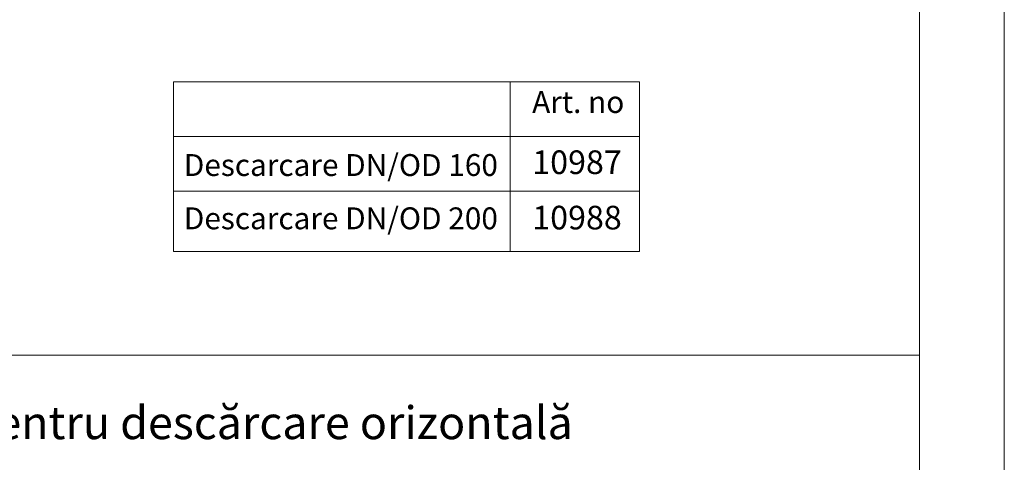
# Model space of a CAD drawing. Units: millimetres. Extents: x 75855 to 79269, y -10043 to -5376.
# Drawn here: x 78371 to 79269, y -8611 to -8207 of the extents above; entities that cross this region are included whole.
import ezdxf
from ezdxf.enums import TextEntityAlignment as Align

# ---------------------------------------------------------------- set-up
doc = ezdxf.new("R2010")
doc.units = ezdxf.units.MM
doc.layers.add('DUENN-18', color=10, linetype='Continuous', lineweight=9)
doc.layers.add('P-ANNO-TEXT', color=2, linetype='Continuous')
doc.styles.get("Standard").update_dxf_attribs({"font": 'arial.ttf'})
doc.styles.add('STANDARD-ANSI', font='arial.ttf')

msp = doc.modelspace()

# ---------------------------------------------------------------- linework, layer by layer
at = {"layer": 'DUENN-18', "color": 7}
for p, q in [((78511.697381, -8263.698358), (78936.582604, -8263.698358)), ((78511.697381, -8263.698358), (78511.697381, -8363.438587)), ((78818.724816, -8263.698358), (78818.724816, -8363.438587)), ((78936.582604, -8263.698358), (78936.582604, -8363.438587)), ((78511.697381, -8313.568473), (78936.582604, -8313.568473)), ((78511.697381, -8363.438587), (78936.582604, -8363.438587))]:
    msp.add_line(p, q, dxfattribs=at)
at = {"layer": 'DUENN-18', "color": 0}
for p, q in [((78511.697381, -8363.438587), (78511.697381, -8418.464487)), ((78936.582604, -8363.438587), (78818.724816, -8363.438587)), ((78818.724816, -8363.438587), (78818.724816, -8418.464487)), ((78936.582604, -8418.464487), (78936.582604, -8363.438587)), ((78511.697381, -8418.464487), (78936.582604, -8418.464487)), ((79192.084776, -8512.934598), (75933.554102, -8513.083796))]:
    msp.add_line(p, q, dxfattribs=at)
for points in [[(75855.187627, -10043.314036), (79269.469101, -10043.314036), (79269.469101, -5375.706284), (75855.187627, -5375.706284), (75855.187627, -10043.314036)], [(79192.151914, -9979.246703), (75933.52649, -9979.246703), (75933.52649, -9979.246703), (75933.52649, -5511.961078), (75933.52649, -5458.305256), (79191.94737, -5458.305256), (79191.94737, -5511.961078), (79192.151914, -9979.246703)]]:
    msp.add_lwpolyline(points, dxfattribs=at)

# ---------------------------------------------------------------- texts
at = {"layer": 'DUENN-18', "color": 7, "style": 'STANDARD-ANSI'}
msp.add_text('Art. no', height=19.9398465, dxfattribs=at).set_placement((78838.753655, -8292.212297))
at = {"layer": 'DUENN-18', "color": 0, "style": 'STANDARD-ANSI'}
for s, p in [('10987', (78879.690716, -8337.136852, -146.411898)), ('10988', (78879.690716, -8387.625558, -146.411898))]:
    msp.add_text(s, height=21.56, dxfattribs=at).set_placement(p, align=Align.MIDDLE_CENTER)
at = {"layer": 'DUENN-18', "color": 7, "style": 'STANDARD-ANSI'}
for s, p in [('Descarcare DN/OD 160', (78664.258928, -8339.700732)), ('Descarcare DN/OD 200', (78664.258928, -8388.287897))]:
    msp.add_text(s, height=19.93984652, dxfattribs=at).set_placement(p, align=Align.MIDDLE_CENTER)
at = {"layer": 'P-ANNO-TEXT', "color": 7, "insert": (77660.250226, -8559.609051), "char_height": 30, "width": 1688.08346317, "attachment_point": 1}
msp.add_mtext('\\A1;Plac{\\fArial|b0|i0|c238|p34;ă} de cap{\\fArial|b0|i0|c238|p34;ă}t cu garnitur{\\fArial|b0|i0|c238|p34;ă} DN1{\\fArial|b0|i0|c238|p34;6}0 pentru desc{\\fArial|b0|i0|c238|p34;ă}rcare orizontal{\\fArial|b0|i0|c238|p34;ă}', dxfattribs=at)

doc.saveas('drawing.dxf')
